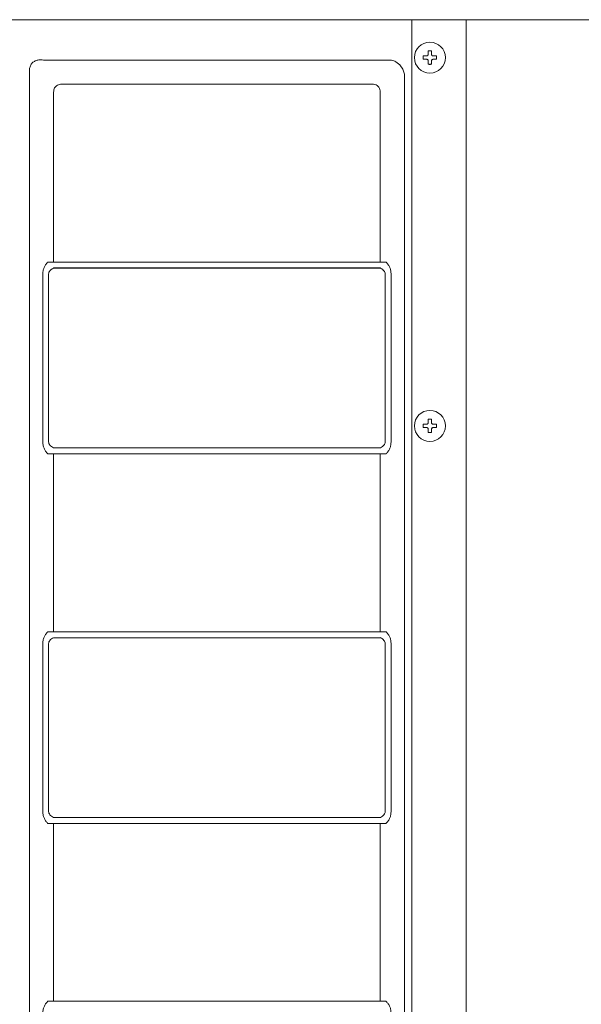
# Model space of a CAD drawing. Extents: x 0 to 420, y 0 to 297.
# Drawn here: x 331 to 348, y 100 to 130 of the extents above; entities that cross this region are included whole.
import ezdxf

# ---------------------------------------------------------------- set-up
doc = ezdxf.new("R2010")
doc.units = 0
doc.layers.add('M0', color=3, linetype='CONTINUOUS')

msp = doc.modelspace()

# ---------------------------------------------------------------- linework, layer by layer
at = {"layer": 'M0', "linetype": 'CONTINUOUS', "lineweight": 13}
for p, q in [((331.192442, 130.143169), (394.718345, 130.143169)), ((343.355394, 130.143169), (343.355394, 65.593171)), ((345.005394, 130.143169), (345.005394, 65.793171)), ((343.855394, 129.093173), (343.855394, 129.195306)), ((343.955394, 129.093173), (343.955394, 129.195306)), ((342.370407, 128.91995), (332.202881, 128.91995)), ((342.707906, 128.91995), (342.370407, 128.91995)), ((343.70326, 129.043171), (343.805395, 129.043171)), ((343.70326, 128.943172), (343.805395, 128.943172)), ((344.005393, 129.043171), (344.107527, 129.043171)), ((344.005393, 128.943172), (344.107527, 128.943172)), ((343.081334, 128.640935), (342.989554, 128.772578)), ((343.132171, 128.495684), (343.081334, 128.640935)), ((343.855394, 128.791037), (343.855394, 128.89317)), ((343.955394, 128.791037), (343.955394, 128.89317)), ((331.778618, 128.495684), (331.778618, 66.490658)), ((343.132171, 66.490658), (343.132171, 128.495684)), ((342.154353, 128.189614), (332.756435, 128.189614)), ((332.508948, 127.94213), (332.508948, 122.796723)), ((342.401841, 122.796723), (342.401841, 127.94213)), ((332.328617, 122.793171), (332.332169, 122.796723)), ((332.332169, 122.796723), (332.508948, 122.796723)), ((332.508948, 122.796723), (342.401841, 122.796723)), ((342.401841, 122.796723), (342.578618, 122.796723)), ((342.578618, 122.796723), (342.58217, 122.793171)), ((332.182171, 117.346725), (332.182171, 122.43962)), ((332.358947, 122.43962), (332.358947, 117.346725)), ((332.508948, 122.619948), (332.505392, 122.616395)), ((332.505392, 122.616395), (342.405393, 122.616395)), ((342.401841, 122.619948), (332.508948, 122.619948)), ((342.405393, 122.616395), (342.401841, 122.619948)), ((342.55184, 117.346725), (342.55184, 122.43962)), ((342.728617, 122.43962), (342.728617, 117.346725)), ((343.70326, 117.883173), (343.805395, 117.883173)), ((343.855394, 117.933169), (343.855394, 118.035308)), ((343.955394, 117.933169), (343.955394, 118.035308)), ((344.005393, 117.883173), (344.107527, 117.883173)), ((343.70326, 117.783168), (343.805395, 117.783168)), ((343.855394, 117.631039), (343.855394, 117.733172)), ((343.955394, 117.631039), (343.955394, 117.733172)), ((344.005393, 117.783168), (344.107527, 117.783168)), ((332.332169, 116.989616), (332.328617, 116.993168)), ((332.332169, 116.989616), (332.508948, 116.989616)), ((332.505392, 117.169949), (332.508948, 117.166397)), ((342.405393, 117.169949), (332.505392, 117.169949)), ((342.401841, 116.989616), (332.508948, 116.989616)), ((332.508948, 116.989616), (332.508948, 111.596724)), ((342.401841, 111.596724), (342.401841, 116.989616)), ((342.401841, 116.989616), (342.578618, 116.989616)), ((342.58217, 116.993168), (342.578618, 116.989616)), ((332.328617, 111.593172), (332.332169, 111.596724)), ((332.332169, 111.596724), (332.508948, 111.596724)), ((332.508948, 111.596724), (342.401841, 111.596724)), ((342.401841, 111.596724), (342.578618, 111.596724)), ((342.578618, 111.596724), (342.58217, 111.593172)), ((332.505392, 111.416394), (342.405393, 111.416394)), ((342.405393, 111.416394), (342.401841, 111.419946)), ((332.182171, 106.146723), (332.182171, 111.239618)), ((332.358947, 111.239618), (332.358947, 106.146723)), ((342.55184, 106.146723), (342.55184, 111.239618)), ((342.728617, 111.239618), (342.728617, 106.146723)), ((342.405393, 105.969948), (332.505392, 105.969948)), ((332.332169, 105.789617), (332.328617, 105.793172)), ((332.332169, 105.789617), (332.508948, 105.789617)), ((332.508948, 105.789617), (332.508948, 100.396726)), ((342.401841, 105.789617), (332.508948, 105.789617)), ((342.401841, 100.396726), (342.401841, 105.789617)), ((342.401841, 105.789617), (342.578618, 105.789617)), ((342.58217, 105.793172), (342.578618, 105.789617)), ((332.328617, 100.39317), (332.332169, 100.396726)), ((332.332169, 100.396726), (332.508948, 100.396726)), ((332.508948, 100.396726), (342.401841, 100.396726)), ((342.401841, 100.396726), (342.578618, 100.396726)), ((342.578618, 100.396726), (342.58217, 100.39317))]:
    msp.add_line(p, q, dxfattribs=at)
for centre in [(343.905394, 128.993171), (343.905394, 117.833171)]:
    msp.add_circle(centre, 0.47, dxfattribs=at)
at = {"layer": 'M0', "linetype": 'CONTINUOUS', "lineweight": 13, "extrusion": (0, 0, -1)}
for points, knots in [([(343.855394, 129.195306), (343.859554, 129.195412), (343.863713, 129.195518), (343.867877, 129.195604), (343.87204, 129.19569), (343.876206, 129.195756), (343.880374, 129.195812), (343.884542, 129.195868), (343.888712, 129.195915), (343.892882, 129.195944), (343.897052, 129.195972), (343.901222, 129.195985), (343.905393, 129.195985), (343.909564, 129.195985), (343.913735, 129.195973), (343.917906, 129.195944), (343.922076, 129.195914), (343.926246, 129.195869), (343.930414, 129.195812), (343.934582, 129.195756), (343.938748, 129.19569), (343.942911, 129.195604), (343.947074, 129.195517), (343.951234, 129.195412), (343.955394, 129.195306)], [0, 0, 0, 0, 1, 1, 1, 2, 2, 2, 3, 3, 3, 4, 4, 4, 5, 5, 5, 6, 6, 6, 7, 7, 7, 8, 8, 8, 8]), ([(331.778618, 128.495684), (331.775692, 128.542609), (331.772766, 128.589534), (331.776472, 128.631881), (331.780178, 128.674228), (331.790516, 128.711996), (331.805545, 128.745678), (331.820573, 128.77936), (331.840292, 128.808955), (331.86495, 128.833613), (331.889607, 128.858271), (331.919205, 128.877991), (331.952887, 128.893021), (331.98657, 128.908051), (332.024338, 128.918389), (332.066684, 128.922096), (332.109031, 128.925802), (332.155956, 128.922876), (332.202881, 128.91995)], [0, 0, 0, 0, 1, 1, 1, 2, 2, 2, 3, 3, 3, 4, 4, 4, 5, 5, 5, 6, 6, 6, 6]), ([(342.989554, 128.772578), (342.938265, 128.816344), (342.886976, 128.860112), (342.845147, 128.883806), (342.819266, 128.898467), (342.797006, 128.905444), (342.774736, 128.910187), (342.752467, 128.91493), (342.730186, 128.91744), (342.707906, 128.91995)], [0, 0, 0, 0, 1, 1, 1, 2, 2, 2, 3, 3, 3, 3]), ([(343.70326, 128.943172), (343.703155, 128.947331), (343.703049, 128.95149), (343.702962, 128.955653), (343.702876, 128.959817), (343.702806, 128.963984), (343.702751, 128.968152), (343.702695, 128.97232), (343.702653, 128.976488), (343.702624, 128.980657), (343.702596, 128.984827), (343.702581, 128.988996), (343.702581, 128.993169), (343.702581, 128.997341), (343.702595, 129.001515), (343.702624, 129.005685), (343.702653, 129.009856), (343.702695, 129.014023), (343.702751, 129.018191), (343.702807, 129.022358), (343.702875, 129.026526), (343.702962, 129.03069), (343.70305, 129.034853), (343.703155, 129.039012), (343.70326, 129.043171)], [0, 0, 0, 0, 1, 1, 1, 2, 2, 2, 3, 3, 3, 4, 4, 4, 5, 5, 5, 6, 6, 6, 7, 7, 7, 8, 8, 8, 8]), ([(343.805395, 129.043171), (343.810918, 129.04369), (343.816441, 129.044211), (343.821707, 129.045907), (343.826973, 129.047603), (343.83198, 129.050476), (343.836346, 129.053906), (343.840712, 129.057335), (343.844435, 129.061323), (343.847434, 129.066101), (343.850433, 129.070879), (343.852707, 129.076448), (343.853913, 129.081091), (343.855119, 129.085735), (343.855256, 129.089454), (343.855394, 129.093173)], [0, 0, 0, 0, 1, 1, 1, 2, 2, 2, 3, 3, 3, 4, 4, 4, 5, 5, 5, 5]), ([(343.855394, 128.89317), (343.854874, 128.898694), (343.854353, 128.904217), (343.852658, 128.909484), (343.850963, 128.91475), (343.848092, 128.919757), (343.844662, 128.924122), (343.841232, 128.928488), (343.837241, 128.93221), (343.832462, 128.935209), (343.827684, 128.938208), (343.822119, 128.940481), (343.817476, 128.941688), (343.812834, 128.942895), (343.809114, 128.943033), (343.805395, 128.943172)], [0, 0, 0, 0, 1, 1, 1, 2, 2, 2, 3, 3, 3, 4, 4, 4, 5, 5, 5, 5]), ([(343.955394, 129.093173), (343.955914, 129.087649), (343.956435, 129.082126), (343.95813, 129.076859), (343.959825, 129.071593), (343.962696, 129.066586), (343.966126, 129.06222), (343.969556, 129.057855), (343.973547, 129.054133), (343.978325, 129.051134), (343.983104, 129.048135), (343.988669, 129.045862), (343.993312, 129.044655), (343.997954, 129.043448), (344.001674, 129.04331), (344.005393, 129.043171)], [0, 0, 0, 0, 1, 1, 1, 2, 2, 2, 3, 3, 3, 4, 4, 4, 5, 5, 5, 5]), ([(344.005393, 128.943172), (343.99987, 128.942653), (343.994347, 128.942132), (343.989081, 128.940436), (343.983815, 128.93874), (343.978808, 128.935867), (343.974442, 128.932437), (343.970076, 128.929008), (343.966353, 128.92502), (343.963354, 128.920242), (343.960355, 128.915464), (343.958081, 128.909895), (343.956875, 128.905252), (343.955669, 128.900608), (343.955532, 128.896889), (343.955394, 128.89317)], [0, 0, 0, 0, 1, 1, 1, 2, 2, 2, 3, 3, 3, 4, 4, 4, 5, 5, 5, 5]), ([(344.107527, 129.043171), (344.107632, 129.039012), (344.107737, 129.034853), (344.107824, 129.03069), (344.107911, 129.026526), (344.107981, 129.022358), (344.108037, 129.018191), (344.108093, 129.014023), (344.108136, 129.009856), (344.108164, 129.005685), (344.108192, 129.001515), (344.108207, 128.997341), (344.108207, 128.993169), (344.108207, 128.988996), (344.108192, 128.984826), (344.108164, 128.980657), (344.108135, 128.976488), (344.108093, 128.97232), (344.108037, 128.968152), (344.107981, 128.963985), (344.107911, 128.959817), (344.107824, 128.955653), (344.107737, 128.95149), (344.107632, 128.947331), (344.107527, 128.943172)], [0, 0, 0, 0, 1, 1, 1, 2, 2, 2, 3, 3, 3, 4, 4, 4, 5, 5, 5, 6, 6, 6, 7, 7, 7, 8, 8, 8, 8]), ([(343.955394, 128.791037), (343.951234, 128.790931), (343.947075, 128.790825), (343.942911, 128.790739), (343.938748, 128.790653), (343.934582, 128.790587), (343.930414, 128.790531), (343.926246, 128.790475), (343.922076, 128.790428), (343.917906, 128.790399), (343.913735, 128.790371), (343.909564, 128.790358), (343.905393, 128.790358), (343.901222, 128.790358), (343.897052, 128.79037), (343.892882, 128.790399), (343.888712, 128.790429), (343.884542, 128.790474), (343.880374, 128.790531), (343.876206, 128.790587), (343.87204, 128.790653), (343.867877, 128.790739), (343.863714, 128.790826), (343.859554, 128.790931), (343.855394, 128.791037)], [0, 0, 0, 0, 1, 1, 1, 2, 2, 2, 3, 3, 3, 4, 4, 4, 5, 5, 5, 6, 6, 6, 7, 7, 7, 8, 8, 8, 8]), ([(332.756435, 128.189614), (332.732223, 128.188163), (332.708011, 128.18671), (332.685759, 128.182098), (332.663507, 128.177486), (332.643217, 128.169714), (332.624751, 128.159764), (332.606285, 128.149815), (332.589646, 128.137688), (332.575261, 128.123304), (332.560876, 128.108921), (332.548748, 128.092279), (332.538798, 128.073815), (332.528848, 128.05535), (332.521079, 128.03506), (332.516467, 128.012809), (332.511855, 127.990558), (332.510402, 127.966344), (332.508948, 127.94213)], [0, 0, 0, 0, 1, 1, 1, 2, 2, 2, 3, 3, 3, 4, 4, 4, 5, 5, 5, 6, 6, 6, 6]), ([(342.401841, 127.94213), (342.399741, 127.971001), (342.397641, 127.999872), (342.391024, 128.025845), (342.384407, 128.051817), (342.373273, 128.074892), (342.359048, 128.095087), (342.344822, 128.115283), (342.327505, 128.132599), (342.307309, 128.146824), (342.287114, 128.16105), (342.264041, 128.172186), (342.238068, 128.178802), (342.212096, 128.185419), (342.183225, 128.187517), (342.154353, 128.189614)], [0, 0, 0, 0, 1, 1, 1, 2, 2, 2, 3, 3, 3, 4, 4, 4, 5, 5, 5, 5]), ([(332.328617, 122.793171), (332.306773, 122.768715), (332.284929, 122.744259), (332.266434, 122.717401), (332.24794, 122.690544), (332.232795, 122.661285), (332.220232, 122.630957), (332.207669, 122.600629), (332.19769, 122.569231), (332.191777, 122.537163), (332.185864, 122.505095), (332.184018, 122.472357), (332.182171, 122.43962)], [0, 0, 0, 0, 1, 1, 1, 2, 2, 2, 3, 3, 3, 4, 4, 4, 4]), ([(342.728617, 122.43962), (342.726771, 122.472358), (342.724923, 122.505095), (342.71901, 122.537163), (342.713098, 122.569231), (342.703119, 122.600628), (342.690557, 122.630957), (342.677995, 122.661285), (342.662848, 122.690544), (342.644353, 122.717401), (342.625858, 122.744259), (342.604014, 122.768715), (342.58217, 122.793171)], [0, 0, 0, 0, 1, 1, 1, 2, 2, 2, 3, 3, 3, 4, 4, 4, 4]), ([(332.358947, 122.43962), (332.360794, 122.455988), (332.362643, 122.472355), (332.368555, 122.488388), (332.374467, 122.504422), (332.384445, 122.52012), (332.397007, 122.535285), (332.40957, 122.55045), (332.424718, 122.565081), (332.443213, 122.578511), (332.461708, 122.59194), (332.483551, 122.604168), (332.505392, 122.616395)], [0, 0, 0, 0, 1, 1, 1, 2, 2, 2, 3, 3, 3, 4, 4, 4, 4]), ([(342.55184, 122.43962), (342.549994, 122.455988), (342.548146, 122.472355), (342.542234, 122.488388), (342.536321, 122.504422), (342.526342, 122.52012), (342.51378, 122.535285), (342.501218, 122.55045), (342.486071, 122.565081), (342.467576, 122.578511), (342.449081, 122.59194), (342.427237, 122.604168), (342.405393, 122.616395)], [0, 0, 0, 0, 1, 1, 1, 2, 2, 2, 3, 3, 3, 4, 4, 4, 4]), ([(343.70326, 117.783168), (343.703155, 117.78733), (343.703049, 117.791493), (343.702962, 117.795655), (343.702876, 117.799818), (343.702806, 117.803981), (343.702751, 117.808148), (343.702695, 117.812316), (343.702653, 117.816488), (343.702624, 117.820659), (343.702596, 117.82483), (343.702581, 117.829), (343.702581, 117.83317), (343.702581, 117.83734), (343.702595, 117.84151), (343.702624, 117.845681), (343.702653, 117.849852), (343.702695, 117.854025), (343.702751, 117.858192), (343.702807, 117.86236), (343.702875, 117.866523), (343.702962, 117.870685), (343.70305, 117.874848), (343.703155, 117.87901), (343.70326, 117.883173)], [0, 0, 0, 0, 1, 1, 1, 2, 2, 2, 3, 3, 3, 4, 4, 4, 5, 5, 5, 6, 6, 6, 7, 7, 7, 8, 8, 8, 8]), ([(343.805395, 117.883173), (343.810918, 117.883693), (343.816441, 117.884214), (343.821707, 117.885909), (343.826973, 117.887603), (343.83198, 117.890471), (343.836346, 117.893902), (343.840712, 117.897332), (343.844435, 117.901324), (343.847434, 117.906103), (343.850433, 117.910881), (343.852707, 117.916445), (343.853913, 117.921087), (343.855119, 117.925729), (343.855256, 117.929449), (343.855394, 117.933169)], [0, 0, 0, 0, 1, 1, 1, 2, 2, 2, 3, 3, 3, 4, 4, 4, 5, 5, 5, 5]), ([(343.855394, 118.035308), (343.859554, 118.03541), (343.863713, 118.035513), (343.867877, 118.0356), (343.87204, 118.035686), (343.876206, 118.035758), (343.880374, 118.035814), (343.884542, 118.03587), (343.888712, 118.035912), (343.892882, 118.035939), (343.897052, 118.035967), (343.901222, 118.035981), (343.905393, 118.035981), (343.909564, 118.035981), (343.913735, 118.035967), (343.917906, 118.035939), (343.922076, 118.035912), (343.926246, 118.035871), (343.930414, 118.035814), (343.934582, 118.035758), (343.938748, 118.035687), (343.942911, 118.0356), (343.947074, 118.035512), (343.951234, 118.03541), (343.955394, 118.035308)], [0, 0, 0, 0, 1, 1, 1, 2, 2, 2, 3, 3, 3, 4, 4, 4, 5, 5, 5, 6, 6, 6, 7, 7, 7, 8, 8, 8, 8]), ([(343.955394, 117.933169), (343.955914, 117.927645), (343.956435, 117.922121), (343.95813, 117.916855), (343.959825, 117.911589), (343.962696, 117.906582), (343.966126, 117.902216), (343.969556, 117.897851), (343.973547, 117.894129), (343.978325, 117.89113), (343.983104, 117.888131), (343.988669, 117.885857), (343.993312, 117.884651), (343.997954, 117.883445), (344.001674, 117.883309), (344.005393, 117.883173)], [0, 0, 0, 0, 1, 1, 1, 2, 2, 2, 3, 3, 3, 4, 4, 4, 5, 5, 5, 5]), ([(344.107527, 117.883173), (344.107632, 117.87901), (344.107737, 117.874848), (344.107824, 117.870685), (344.107911, 117.866523), (344.107981, 117.86236), (344.108037, 117.858192), (344.108093, 117.854025), (344.108136, 117.849852), (344.108164, 117.845681), (344.108192, 117.84151), (344.108207, 117.83734), (344.108207, 117.83317), (344.108207, 117.829), (344.108192, 117.82483), (344.108164, 117.820659), (344.108135, 117.816488), (344.108093, 117.812316), (344.108037, 117.808148), (344.107981, 117.803981), (344.107911, 117.799818), (344.107824, 117.795655), (344.107737, 117.791493), (344.107632, 117.78733), (344.107527, 117.783168)], [0, 0, 0, 0, 1, 1, 1, 2, 2, 2, 3, 3, 3, 4, 4, 4, 5, 5, 5, 6, 6, 6, 7, 7, 7, 8, 8, 8, 8]), ([(343.855394, 117.733172), (343.854874, 117.738696), (343.854353, 117.744219), (343.852658, 117.749485), (343.850963, 117.754752), (343.848092, 117.759759), (343.844662, 117.764124), (343.841232, 117.76849), (343.837241, 117.772212), (343.832462, 117.775211), (343.827684, 117.77821), (343.822119, 117.780484), (343.817476, 117.78169), (343.812834, 117.782896), (343.809114, 117.783031), (343.805395, 117.783168)], [0, 0, 0, 0, 1, 1, 1, 2, 2, 2, 3, 3, 3, 4, 4, 4, 5, 5, 5, 5]), ([(343.955394, 117.631039), (343.951234, 117.630934), (343.947075, 117.630829), (343.942911, 117.630741), (343.938748, 117.630653), (343.934582, 117.630582), (343.930414, 117.630526), (343.926246, 117.630471), (343.922076, 117.630429), (343.917906, 117.630401), (343.913735, 117.630374), (343.909564, 117.630359), (343.905393, 117.63036), (343.901222, 117.63036), (343.897052, 117.630373), (343.892882, 117.630401), (343.888712, 117.630429), (343.884542, 117.63047), (343.880374, 117.630526), (343.876206, 117.630583), (343.87204, 117.630653), (343.867877, 117.630741), (343.863714, 117.630829), (343.859554, 117.630934), (343.855394, 117.631039)], [0, 0, 0, 0, 1, 1, 1, 2, 2, 2, 3, 3, 3, 4, 4, 4, 5, 5, 5, 6, 6, 6, 7, 7, 7, 8, 8, 8, 8]), ([(344.005393, 117.783168), (343.99987, 117.782648), (343.994347, 117.782127), (343.989081, 117.780432), (343.983815, 117.778738), (343.978808, 117.775869), (343.974442, 117.772439), (343.970076, 117.769009), (343.966353, 117.765016), (343.963354, 117.760238), (343.960355, 117.75546), (343.958081, 117.749895), (343.956875, 117.745253), (343.955669, 117.740612), (343.955532, 117.736892), (343.955394, 117.733172)], [0, 0, 0, 0, 1, 1, 1, 2, 2, 2, 3, 3, 3, 4, 4, 4, 5, 5, 5, 5]), ([(332.182171, 117.346725), (332.184017, 117.313988), (332.185864, 117.281251), (332.191777, 117.249182), (332.197689, 117.217113), (332.20767, 117.185712), (332.220232, 117.155382), (332.232794, 117.125052), (332.24794, 117.095795), (332.266434, 117.068937), (332.284929, 117.04208), (332.306773, 117.017624), (332.328617, 116.993168)], [0, 0, 0, 0, 1, 1, 1, 2, 2, 2, 3, 3, 3, 4, 4, 4, 4]), ([(332.505392, 117.169949), (332.48355, 117.182178), (332.461708, 117.194406), (332.443213, 117.207834), (332.424718, 117.221262), (332.40957, 117.23589), (332.397007, 117.251053), (332.384445, 117.266217), (332.374468, 117.281916), (332.368555, 117.29795), (332.362642, 117.313985), (332.360795, 117.330355), (332.358947, 117.346725)], [0, 0, 0, 0, 1, 1, 1, 2, 2, 2, 3, 3, 3, 4, 4, 4, 4]), ([(342.405393, 117.169949), (342.427237, 117.182178), (342.44908, 117.194406), (342.467576, 117.207834), (342.486071, 117.221262), (342.501217, 117.23589), (342.51378, 117.251053), (342.526343, 117.266217), (342.536321, 117.281916), (342.542234, 117.29795), (342.548146, 117.313985), (342.549993, 117.330355), (342.55184, 117.346725)], [0, 0, 0, 0, 1, 1, 1, 2, 2, 2, 3, 3, 3, 4, 4, 4, 4]), ([(342.58217, 116.993168), (342.604014, 117.017624), (342.625857, 117.04208), (342.644353, 117.068937), (342.662848, 117.095794), (342.677994, 117.125053), (342.690557, 117.155382), (342.70312, 117.185712), (342.713098, 117.217113), (342.71901, 117.249182), (342.724923, 117.281251), (342.72677, 117.313988), (342.728617, 117.346725)], [0, 0, 0, 0, 1, 1, 1, 2, 2, 2, 3, 3, 3, 4, 4, 4, 4]), ([(332.328617, 111.593172), (332.306773, 111.568716), (332.284929, 111.54426), (332.266434, 111.517403), (332.24794, 111.490545), (332.232795, 111.461287), (332.220232, 111.430958), (332.207669, 111.400629), (332.19769, 111.369229), (332.191777, 111.337161), (332.185864, 111.305093), (332.184018, 111.272355), (332.182171, 111.239618)], [0, 0, 0, 0, 1, 1, 1, 2, 2, 2, 3, 3, 3, 4, 4, 4, 4]), ([(342.728617, 111.239618), (342.726771, 111.272356), (342.724923, 111.305093), (342.71901, 111.337161), (342.713098, 111.36923), (342.703119, 111.400629), (342.690557, 111.430958), (342.677995, 111.461287), (342.662848, 111.490545), (342.644353, 111.517403), (342.625858, 111.54426), (342.604014, 111.568716), (342.58217, 111.593172)], [0, 0, 0, 0, 1, 1, 1, 2, 2, 2, 3, 3, 3, 4, 4, 4, 4]), ([(332.358947, 111.239618), (332.360794, 111.255987), (332.362643, 111.272355), (332.368555, 111.28839), (332.374467, 111.304424), (332.384445, 111.320125), (332.397007, 111.33529), (332.40957, 111.350454), (332.424718, 111.365081), (332.443213, 111.378509), (332.461708, 111.391937), (332.483551, 111.404165), (332.505392, 111.416394)], [0, 0, 0, 0, 1, 1, 1, 2, 2, 2, 3, 3, 3, 4, 4, 4, 4]), ([(342.55184, 111.239618), (342.549994, 111.255987), (342.548146, 111.272355), (342.542234, 111.28839), (342.536321, 111.304424), (342.526342, 111.320125), (342.51378, 111.33529), (342.501218, 111.350454), (342.486071, 111.365081), (342.467576, 111.378509), (342.449081, 111.391937), (342.427237, 111.404165), (342.405393, 111.416394)], [0, 0, 0, 0, 1, 1, 1, 2, 2, 2, 3, 3, 3, 4, 4, 4, 4]), ([(332.182171, 106.146723), (332.184017, 106.113986), (332.185864, 106.081249), (332.191777, 106.04918), (332.197689, 106.017112), (332.20767, 105.985712), (332.220232, 105.955383), (332.232794, 105.925054), (332.24794, 105.895795), (332.266434, 105.868939), (332.284929, 105.842082), (332.306773, 105.817627), (332.328617, 105.793172)], [0, 0, 0, 0, 1, 1, 1, 2, 2, 2, 3, 3, 3, 4, 4, 4, 4]), ([(332.505392, 105.969948), (332.48355, 105.982176), (332.461708, 105.994404), (332.443213, 106.007832), (332.424718, 106.021261), (332.40957, 106.035891), (332.397007, 106.051055), (332.384445, 106.066219), (332.374468, 106.081918), (332.368555, 106.097952), (332.362642, 106.113985), (332.360795, 106.130354), (332.358947, 106.146723)], [0, 0, 0, 0, 1, 1, 1, 2, 2, 2, 3, 3, 3, 4, 4, 4, 4]), ([(342.405393, 105.969948), (342.427237, 105.982176), (342.44908, 105.994404), (342.467576, 106.007832), (342.486071, 106.021261), (342.501217, 106.035891), (342.51378, 106.051055), (342.526343, 106.066219), (342.536321, 106.081918), (342.542234, 106.097952), (342.548146, 106.113985), (342.549993, 106.130354), (342.55184, 106.146723)], [0, 0, 0, 0, 1, 1, 1, 2, 2, 2, 3, 3, 3, 4, 4, 4, 4]), ([(342.58217, 105.793172), (342.604014, 105.817627), (342.625857, 105.842082), (342.644353, 105.868939), (342.662848, 105.895795), (342.677994, 105.925054), (342.690557, 105.955383), (342.70312, 105.985712), (342.713098, 106.017112), (342.71901, 106.04918), (342.724923, 106.081248), (342.72677, 106.113986), (342.728617, 106.146723)], [0, 0, 0, 0, 1, 1, 1, 2, 2, 2, 3, 3, 3, 4, 4, 4, 4]), ([(332.328617, 100.39317), (332.306773, 100.368715), (332.284929, 100.34426), (332.266434, 100.317404), (332.24794, 100.290547), (332.232795, 100.261288), (332.220232, 100.230959), (332.207669, 100.20063), (332.19769, 100.169231), (332.191777, 100.137162), (332.185864, 100.105093), (332.184018, 100.072355), (332.182171, 100.039616)], [0, 0, 0, 0, 1, 1, 1, 2, 2, 2, 3, 3, 3, 4, 4, 4, 4]), ([(342.728617, 100.039616), (342.726771, 100.072355), (342.724923, 100.105093), (342.71901, 100.137162), (342.713098, 100.169231), (342.703119, 100.20063), (342.690557, 100.230959), (342.677995, 100.261288), (342.662848, 100.290547), (342.644353, 100.317404), (342.625858, 100.344261), (342.604014, 100.368715), (342.58217, 100.39317)], [0, 0, 0, 0, 1, 1, 1, 2, 2, 2, 3, 3, 3, 4, 4, 4, 4])]:
    msp.add_open_spline(points, degree=3, knots=knots, dxfattribs=at)

doc.saveas('drawing.dxf')
